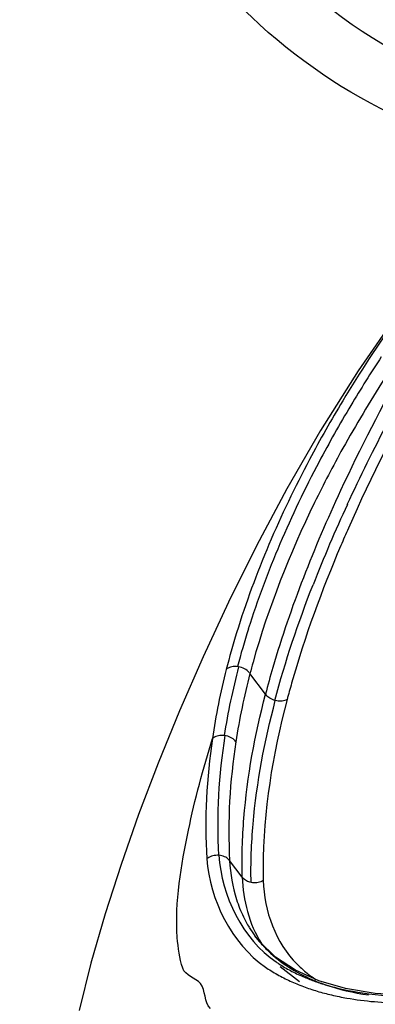
# Model space of a CAD drawing. Units: millimetres. Extents: x 0 to 420, y 0 to 297.
# Drawn here: x 285 to 286, y 101 to 103 of the extents above; entities that cross this region are included whole.
import ezdxf

# ---------------------------------------------------------------- set-up
doc = ezdxf.new("R2010")
doc.units = ezdxf.units.MM
doc.header["$LTSCALE"] = 23.1
doc.layers.get('0').update_dxf_attribs({"linetype": 'CONTINUOUS'})

msp = doc.modelspace()

# ---------------------------------------------------------------- linework, layer by layer
at = {"color": 6, "linetype": 'CONTINUOUS'}
for p, q in [((285.9167, 102.1736), (285.8277, 102.0451)), ((285.8277, 102.0451), (285.747, 101.9171)), ((285.6086, 101.6685), (285.5486, 101.5479)), ((285.5486, 101.5479), (285.4936, 101.4299)), ((285.4936, 101.4299), (285.4431, 101.3142)), ((285.4431, 101.3142), (285.3969, 101.2012)), ((285.3969, 101.2012), (285.355, 101.0912)), ((285.6151, 100.8179), (285.6055, 100.8298)), ((285.6056, 100.8299), (285.6085, 100.8262)), ((285.66, 100.7645), (285.7012, 100.7316)), ((285.934, 100.7017), (285.8642, 100.7059))]:
    msp.add_line(p, q, dxfattribs=at)
at = {"color": 9, "linetype": 'CONTINUOUS'}
for p, q in [((285.6282, 101.3501), (285.5947, 101.3941)), ((285.5783, 100.9563), (285.551, 100.9919))]:
    msp.add_line(p, q, dxfattribs=at)
at = {"color": 6, "linetype": 'CONTINUOUS'}
for points in [[(285.747, 101.9171), (285.6743, 101.7914), (285.6086, 101.6685)], [(285.355, 101.0912), (285.3172, 100.9837), (285.2828, 100.8772), (285.2523, 100.7715), (285.2268, 100.6694)], [(285.7431, 100.7333), (285.6928, 100.756), (285.65, 100.7843), (285.6151, 100.8179)], [(285.8642, 100.7059), (285.8004, 100.7166), (285.7431, 100.7333)]]:
    msp.add_lwpolyline(points, dxfattribs=at)
at = {"color": 9, "linetype": 'CONTINUOUS'}
for points in [[(285.5702, 101.4088), (285.5661, 101.4093), (285.5622, 101.4094), (285.5586, 101.4092), (285.5555, 101.4087), (285.5529, 101.408), (285.5504, 101.4071), (285.5479, 101.406), (285.5457, 101.4047), (285.5437, 101.4032)], [(285.593, 101.3964), (285.5909, 101.3986), (285.5885, 101.4007), (285.5859, 101.4026), (285.5831, 101.4043), (285.5801, 101.4058), (285.5768, 101.407), (285.5735, 101.408), (285.5702, 101.4088)], [(285.6494, 101.3361), (285.6462, 101.3371), (285.6431, 101.3383), (285.6403, 101.3396), (285.6377, 101.3411), (285.6355, 101.3426), (285.6334, 101.3443), (285.6314, 101.3461), (285.6297, 101.3481), (285.6282, 101.3501)], [(285.6747, 101.338), (285.6724, 101.3369), (285.6699, 101.3361), (285.6671, 101.3354), (285.6643, 101.335), (285.6614, 101.3347), (285.6584, 101.3347), (285.6554, 101.335), (285.6524, 101.3354), (285.6494, 101.3361)], [(285.5405, 101.2607), (285.5369, 101.2611), (285.5334, 101.2611), (285.53, 101.2609), (285.5268, 101.2604), (285.524, 101.2597), (285.5212, 101.2588), (285.5186, 101.2576), (285.5161, 101.2562), (285.5139, 101.2546)], [(285.5643, 101.2473), (285.5626, 101.2495), (285.5606, 101.2515), (285.5583, 101.2535), (285.5558, 101.2552), (285.5531, 101.2567), (285.5501, 101.2581), (285.547, 101.2592), (285.5438, 101.2601), (285.5405, 101.2607)], [(285.528, 101.0033), (285.5245, 101.0034), (285.5211, 101.0032), (285.5178, 101.0028), (285.5147, 101.0021), (285.5119, 101.0012), (285.5092, 101.0001), (285.5065, 100.9988), (285.5041, 100.9973), (285.5019, 100.9957)], [(285.551, 100.9919), (285.5493, 100.9939), (285.5474, 100.9957), (285.5452, 100.9975), (285.5428, 100.999), (285.5402, 101.0003), (285.5373, 101.0014), (285.5343, 101.0023), (285.5312, 101.0029), (285.528, 101.0033)], [(285.5971, 100.9448), (285.5946, 100.9454), (285.5921, 100.9462), (285.5897, 100.9472), (285.5874, 100.9483), (285.5852, 100.9496), (285.5832, 100.9511), (285.5813, 100.9527), (285.5797, 100.9544), (285.5783, 100.9563)], [(285.6234, 100.9489), (285.6209, 100.9476), (285.6182, 100.9464), (285.6153, 100.9455), (285.6124, 100.9448), (285.6094, 100.9443), (285.6063, 100.944), (285.6032, 100.944), (285.6002, 100.9443), (285.5971, 100.9448)]]:
    msp.add_lwpolyline(points, dxfattribs=at)
for centre, radius, start, end in [((288.342, 100.4419), 2.9761, 144.7416, 148.8639), ((288.2788, 100.4944), 2.8748, 146.6379, 149.0981), ((288.1961, 100.542), 2.7481, 147.2787, 150.8992), ((288.6311, 100.4477), 3.1154, 155.1307, 158.5865), ((288.716, 100.4225), 3.1801, 156.1853, 156.9145), ((287.2674, 100.9601), 1.7579, 162.4569, 165.2025), ((287.1981, 100.9781), 1.7081, 162.8466, 165.5909), ((287.2616, 100.9538), 1.724, 164.361, 165.2027), ((287.5565, 100.8485), 1.9925, 163.7134, 165.4203), ((286.989, 101.028), 1.4415, 165.2876, 171.2489), ((287.483, 100.863), 1.8696, 164.159, 165.2834), ((286.771, 100.9729), 1.1479, 179.8426, 181.1978), ((285.8321, 101.041), 0.3226, 235.8577, 237.1488), ((285.8427, 101.0577), 0.3424, 237.1855, 242.017), ((285.8194, 101.0416), 0.3381, 235.4979, 240.6506), ((285.86, 101.0904), 0.3794, 242.0177, 246.5393), ((285.8779, 100.9532), 0.2587, 225.441, 230.947), ((285.892, 100.9707), 0.2812, 230.9615, 236.7099), ((285.837, 101.0727), 0.3738, 240.6502, 245.375), ((285.8545, 101.1109), 0.4159, 245.3722, 249.6346), ((285.8708, 101.1549), 0.4627, 249.6315, 253.5253), ((285.8853, 101.2037), 0.5137, 253.5221, 257.0884), ((285.9051, 101.2739), 0.5866, 256.7384, 260.0202)]:
    msp.add_arc(centre, radius, start, end, dxfattribs=at)
at = {"color": 6, "linetype": 'CONTINUOUS'}
for centre, radius, start, end in [((285.8302, 100.9928), 0.2776, 197.7326, 205.9765), ((285.8232, 100.9894), 0.2699, 205.9876, 208.7595), ((285.8162, 100.9856), 0.2619, 208.7605, 211.5908), ((285.8094, 100.9813), 0.2539, 211.5918, 216.612), ((285.8113, 100.9828), 0.2562, 217.6744, 220.1767), ((285.8159, 100.9868), 0.2624, 220.1948, 226.1285), ((285.8893, 101.109), 0.406, 246.5635, 250.8248)]:
    msp.add_arc(centre, radius, start, end, dxfattribs=at)
at = {"color": 9, "linetype": 'CONTINUOUS'}
for points, knots in [([(286.1393, 102.6436), (285.875, 102.7019), (285.3794, 103.1184), (285.1697, 103.8611), (285.2413, 104.4704), (285.4242, 104.8592), (285.7217, 105.1265), (285.9736, 105.1865), (286.0936, 105.1848)], [0, 0, 0, 0, 0.240876, 0.518949, 0.655453, 0.780448, 0.893144, 1, 1, 1, 1]), ([(286.0098, 102.5545), (285.7654, 102.6338), (285.3167, 103.0221), (285.1311, 103.5625), (285.0987, 103.8533)], [0, 0, 0, 0, 0.467515, 1, 1, 1, 1]), ([(285.7947, 101.9807), (285.7697, 101.9393), (285.6792, 101.7801), (285.6057, 101.6107), (285.566, 101.4819)], [0, 0, 0, 0, 0.264069, 1, 1, 1, 1]), ([(285.812, 101.9708), (285.7882, 101.931), (285.7014, 101.7772), (285.6304, 101.6141), (285.5912, 101.49)], [0, 0, 0, 0, 0.263049, 1, 1, 1, 1]), ([(285.7948, 101.8786), (285.7736, 101.8403), (285.6964, 101.6927), (285.6345, 101.5367), (285.6014, 101.4185)], [0, 0, 0, 0, 0.263, 1, 1, 1, 1]), ([(285.4499, 100.7606), (285.4432, 100.7819), (285.4281, 100.8814), (285.4469, 100.9813), (285.4623, 101.057)], [0, 0, 0, 0, 0.224303, 1, 1, 1, 1]), ([(285.8369, 100.7075), (285.8733, 100.7022), (286.0385, 100.693), (286.2043, 100.7285), (286.3244, 100.7729)], [0, 0, 0, 0, 0.223166, 1, 1, 1, 1]), ([(285.5095, 100.6737), (285.4956, 100.6872), (285.5036, 100.7353), (285.455, 100.7446), (285.4499, 100.7606)], [0, 0, 0, 0, 0.534613, 1, 1, 1, 1]), ([(285.8034, 100.6963), (285.8428, 100.6893), (286.0236, 100.6754), (286.2061, 100.714), (286.3378, 100.7636)], [0, 0, 0, 0, 0.221122, 1, 1, 1, 1]), ([(285.709, 100.7424), (285.7167, 100.7391), (285.7324, 100.7328), (285.7485, 100.7275), (285.7568, 100.725)], [0, 0, 0, 0, 0.492506, 1, 1, 1, 1])]:
    msp.add_open_spline(points, degree=3, knots=knots, dxfattribs=at)
at = {"color": 6, "linetype": 'CONTINUOUS'}
msp.add_open_spline([(285.355, 103.8587), (285.3696, 103.7439), (285.4662, 103.3281), (285.7519, 102.9351), (286.0324, 102.7966)], degree=3, knots=[0, 0, 0, 0, 0.270057, 1, 1, 1, 1], dxfattribs=at)
at = {"color": 9, "linetype": 'CONTINUOUS'}
for points in [[(285.8045, 101.7579), (285.8602, 101.8783), (285.9226, 101.9957), (285.9894, 102.1103)], [(285.9279, 102.0564), (285.8787, 101.9685), (285.8323, 101.879), (285.7899, 101.7876)], [(285.9726, 102.0367), (285.9125, 101.9292), (285.8564, 101.8192), (285.8067, 101.7066)], [(285.7899, 101.7876), (285.7327, 101.6645), (285.682, 101.5376), (285.644, 101.4073)], [(285.7906, 101.6694), (285.7495, 101.573), (285.713, 101.4742), (285.6844, 101.3734)], [(285.6483, 101.3364), (285.6708, 101.4208), (285.6989, 101.5038), (285.7307, 101.5851)], [(285.5702, 101.4088), (285.5575, 101.36), (285.547, 101.3106), (285.5394, 101.2609)], [(285.5437, 101.4032), (285.5312, 101.3542), (285.521, 101.3046), (285.5139, 101.2546)], [(285.5817, 101.083), (285.5888, 101.1731), (285.6055, 101.2626), (285.6282, 101.3501)], [(285.6015, 101.0706), (285.6092, 101.1602), (285.6263, 101.2492), (285.6494, 101.3361)], [(285.6747, 101.338), (285.6432, 101.2203), (285.6235, 101.0979), (285.6232, 100.9761)], [(285.5405, 101.2607), (285.5275, 101.1758), (285.5222, 101.0891), (285.5269, 101.0034)], [(285.4623, 101.057), (285.4759, 101.1237), (285.4941, 101.1895), (285.5139, 101.2546)], [(285.5139, 101.2546), (285.5013, 101.1692), (285.4965, 101.0819), (285.5019, 100.9957)], [(285.5643, 101.2473), (285.5514, 101.163), (285.5462, 101.077), (285.551, 100.9919)], [(285.5783, 100.9563), (285.5771, 100.9985), (285.5783, 101.0409), (285.5817, 101.083)], [(285.5972, 100.9448), (285.5963, 100.9867), (285.5979, 101.0288), (285.6015, 101.0706)], [(285.528, 101.0033), (285.5329, 100.9167), (285.5793, 100.8227), (285.6511, 100.774)], [(285.5019, 100.9957), (285.5078, 100.9076), (285.5553, 100.813), (285.6279, 100.763)], [(285.5783, 100.9563), (285.5797, 100.9068), (285.5929, 100.8555), (285.6194, 100.8137)], [(285.6234, 100.9489), (285.6248, 100.8842), (285.6503, 100.8143), (285.6964, 100.7689)], [(285.7568, 100.725), (285.7829, 100.7171), (285.8099, 100.7114), (285.8369, 100.7075)]]:
    msp.add_open_spline(points, degree=3, dxfattribs=at)
at = {"color": 6, "linetype": 'CONTINUOUS'}
for points in [[(285.551, 100.9919), (285.5525, 100.9636), (285.5571, 100.9352), (285.5657, 100.9082)], [(285.6341, 100.7976), (285.661, 100.7718), (285.6936, 100.7514), (285.7279, 100.7365)], [(285.756, 100.7255), (285.7863, 100.7149), (285.818, 100.7078), (285.8498, 100.703)]]:
    msp.add_open_spline(points, degree=3, dxfattribs=at)

doc.saveas('drawing.dxf')
